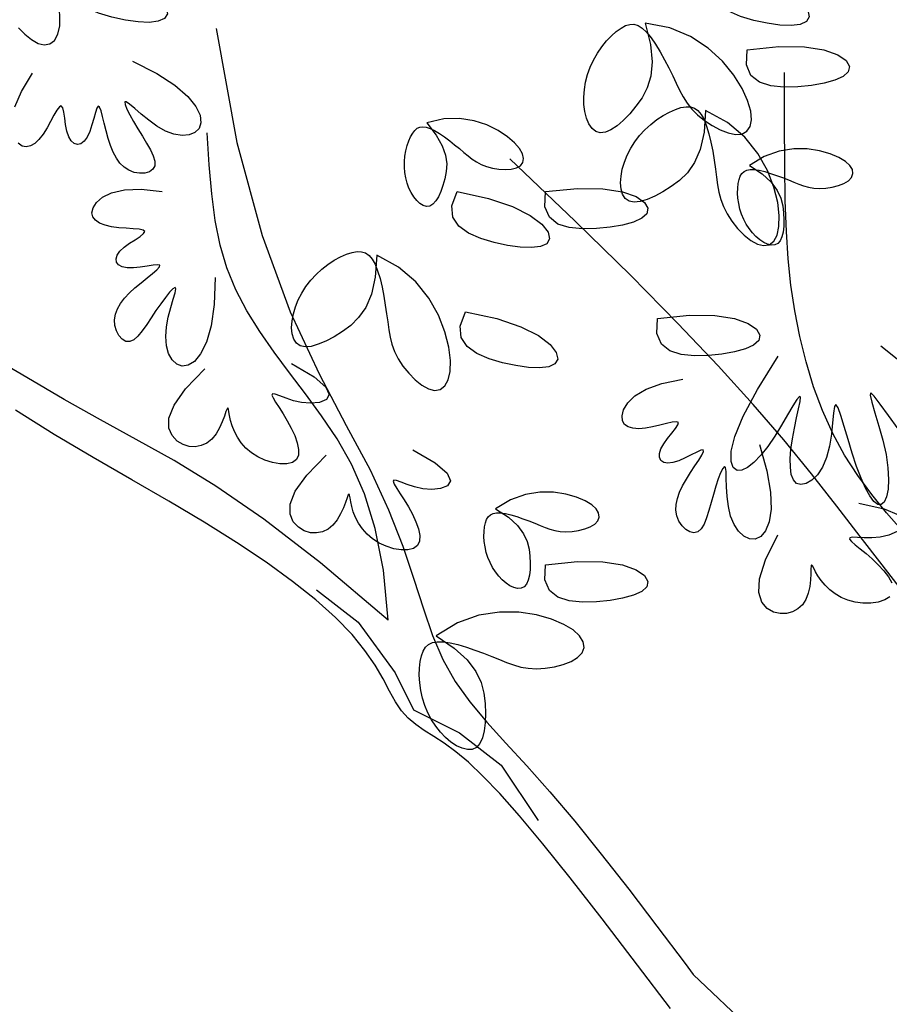
# Model space of a CAD drawing. Units: millimetres. Extents: x 2136350 to 2304550, y 201275 to 320075.
# Drawn here: x 2277744 to 2278646, y 224300 to 225320 of the extents above; entities that cross this region are included whole.
import ezdxf

# ---------------------------------------------------------------- set-up
doc = ezdxf.new("R2010")
doc.units = ezdxf.units.MM
doc.header["$LTSCALE"] = 400
doc.layers.add('T', color=3, linetype='Continuous')
doc.layers.add('TREE', color=6, linetype='Continuous')

# ---------------------------------------------------------------- blocks, each defined once
blk = doc.blocks.new('A$C10745546')
at = {"layer": 'TREE', "color": 74}
for points in [[(4236.4, 3477.9), (4228.6, 3469.9), (4220.4, 3463.4), (4212.3, 3458.8), (4204.7, 3456.9), (4197.9, 3458.1), (4192.3, 3462.5), (4188.2, 3469.9), (4185.8, 3480.3), (4185.5, 3493.7), (4187.5, 3509.9), (4192.2, 3528.7), (4200.1, 3549), (4211.8, 3569.8), (4227.9, 3589.7), (4249, 3607.6)], [(3381.2, 3549.1), (3342.8, 3540.9), (3313.2, 3530.9), (3291.7, 3520.1), (3277.5, 3509.3), (3269.9, 3499.4), (3268.1, 3491.2), (3271.5, 3485.4), (3279.2, 3481.9), (3290.3, 3480.6), (3304, 3481.2), (3319.5, 3483.4), (3335.9, 3487), (3352.3, 3491.8), (3367.1, 3498.3), (3379, 3506.8), (3386.3, 3517.8), (3387.6, 3531.8), (3381.2, 3549.1)], [(4167.1, 3553), (4128.7, 3544.8), (4099.1, 3534.8), (4077.6, 3524), (4063.4, 3513.2), (4055.8, 3503.3), (4054, 3495.1), (4057.4, 3489.3), (4065.1, 3485.9), (4076.2, 3484.5), (4089.9, 3485.1), (4105.4, 3487.3), (4121.8, 3490.9), (4138.2, 3495.8), (4153, 3502.2), (4164.9, 3510.7), (4172.2, 3521.7), (4173.5, 3535.7), (4167.1, 3553)], [(3468.8, 3483.6), (3462.3, 3457.6), (3460.4, 3436.2), (3462, 3418.7), (3466.4, 3404.3), (3472.8, 3392.3), (3480.2, 3381.9), (3487.9, 3372.7), (3495.7, 3364.6), (3503.4, 3357.9), (3510.8, 3353), (3517.6, 3350.1), (3523.9, 3349.3), (3529.4, 3351), (3534, 3354.8), (3537.8, 3360.4), (3540.7, 3367.3), (3542.7, 3375.3), (3543.9, 3384), (3544.1, 3393), (3543.4, 3402.2), (3541.9, 3411.4), (3539.5, 3420.6), (3536.3, 3429.6), (3532.2, 3438.4), (3527.5, 3446.8), (3522.1, 3454.6), (3516.3, 3461.8), (3510.3, 3468.1), (3504.4, 3473.5), (3498.5, 3477.6), (3493, 3480.6), (3487.8, 3482.1), (3482.7, 3482.2), (3477.6, 3480.6), (3472.5, 3477.5), (3467.3, 3472.5), (3461.8, 3465.8), (3456.2, 3457.7), (3450.6, 3448.5), (3445.2, 3438.8), (3440, 3428.8), (3435.2, 3419.1), (3430.9, 3410), (3426.8, 3401.5), (3422.5, 3393.4), (3417.6, 3385.7), (3411.9, 3378.4), (3405, 3371.3), (3396.5, 3364.4), (3387.1, 3358.2), (3377.2, 3353), (3367.4, 3349.2), (3358.3, 3347.4), (3350.5, 3347.9), (3344.4, 3351.2), (3340.4, 3357), (3338.7, 3365.4), (3339.7, 3376), (3343.5, 3388.8), (3350.3, 3403.6), (3360.5, 3420), (3374.3, 3437), (3391.8, 3453.1), (3413.3, 3467.2), (3438.9, 3477.8), (3468.8, 3483.6)], [(3344.1, 3451), (3305.1, 3454.9), (3273.9, 3454.5), (3250.1, 3450.8), (3233.2, 3444.9), (3222.9, 3437.8), (3218.8, 3430.5), (3220.2, 3423.9), (3226.5, 3418.3), (3236.6, 3413.7), (3249.9, 3410), (3265.3, 3407.3), (3282, 3405.7), (3299, 3405.3), (3315.2, 3406.9), (3329.1, 3411.4), (3339.4, 3419.6), (3344.9, 3432.5), (3344.1, 3451)], [(4096.6, 3437.1), (4067, 3421.9), (4044.8, 3407.5), (4029.1, 3394), (4019.1, 3381.7), (4014, 3370.8), (4013, 3361.8), (4015.2, 3354.8), (4020.2, 3349.8), (4027.3, 3347), (4036, 3346.3), (4045.9, 3347.8), (4056.3, 3351.6), (4066.7, 3357.5), (4076.7, 3364.7), (4085.9, 3372.2), (4093.9, 3379.2), (4100.2, 3384.6), (4104.3, 3387.5), (4106.1, 3387.2), (4105.7, 3384), (4103.5, 3378.5), (4100, 3371.4), (4095.4, 3363.1), (4090.1, 3354.2), (4084.6, 3345.4), (4079.4, 3336.8), (4074.7, 3328.6), (4071.2, 3321.1), (4069.2, 3314.5), (4069.2, 3309), (4071.6, 3304.8), (4075.9, 3301.8), (4081.5, 3300.2), (4088, 3300), (4094.7, 3301), (4101.2, 3303.5), (4107, 3307.3), (4112, 3312.3), (4116.4, 3318.5), (4120.2, 3325.6), (4123.5, 3333.7), (4126.4, 3342.5), (4128.9, 3351.9), (4131.2, 3361.1), (4133.2, 3369.5), (4135.1, 3376.3), (4136.9, 3380.7), (4138.6, 3381.9), (4140.3, 3379.6), (4142.1, 3374.3), (4144.1, 3367.1), (4146.4, 3359), (4149.1, 3351), (4152.3, 3344.1), (4156, 3339.1), (4160, 3336.1), (4164.2, 3335.2), (4168.2, 3336.3), (4171.8, 3339.4), (4174.8, 3344.6), (4176.9, 3351.5), (4178.5, 3359.4), (4179.6, 3367.4), (4180.7, 3374.5), (4182, 3379.8), (4183.8, 3382.2), (4186.2, 3381.1), (4189.2, 3377), (4192.8, 3370.8), (4196.9, 3363.4), (4201.3, 3355.4), (4206.1, 3347.9), (4211.2, 3341.4), (4216.3, 3336.5), (4221.6, 3333.3), (4226.7, 3332.1), (4231.7, 3333.2), (4236.5, 3336.9)], [(4240.6, 3381), (4232.7, 3400), (4219.1, 3422.2)], [(3395, 3376.8), (3396.8, 3350), (3401.5, 3329.1), (3408.4, 3312.9), (3417, 3300.5), (3426.8, 3291), (3437, 3283.5), (3447.2, 3277), (3457.1, 3271.7), (3466.4, 3267.8), (3475, 3265.3), (3482.4, 3264.6), (3488.6, 3265.9), (3493.3, 3269.1), (3496.5, 3274.2), (3498.4, 3280.6), (3499, 3288.1), (3498.5, 3296.4), (3497, 3305), (3494.4, 3313.6), (3491, 3322.1), (3486.6, 3330.4), (3481.5, 3338.5), (3475.7, 3346.1), (3469.2, 3353.2), (3462.1, 3359.7), (3454.6, 3365.5), (3446.9, 3370.6), (3439.2, 3374.8), (3431.9, 3378), (3425.1, 3380.2), (3418.9, 3381.3), (3413.5, 3381.1), (3408.6, 3379.6), (3404.3, 3376.6), (3400.4, 3372), (3396.9, 3365.7), (3393.7, 3357.7), (3390.9, 3348.2), (3388.4, 3337.8), (3386.2, 3326.8), (3384.3, 3315.8), (3382.8, 3305.1), (3381.5, 3295.1), (3380.2, 3285.7), (3378.6, 3276.7), (3376.3, 3267.9), (3373.1, 3259.1), (3368.7, 3250.2), (3362.8, 3241.1), (3355.7, 3232.3), (3347.9, 3224.3), (3339.7, 3217.7), (3331.6, 3213.2), (3323.9, 3211.3), (3317.2, 3212.5), (3311.6, 3216.9), (3307.4, 3224.3), (3305.1, 3234.7), (3304.7, 3248.1), (3306.7, 3264.3), (3311.4, 3283), (3319.3, 3303.4), (3331, 3324.1), (3347.1, 3344.1), (3368.3, 3362), (3395, 3376.8)], [(3736.4, 3361.4), (3724.8, 3346.7), (3717.3, 3333.6), (3713.3, 3321.9), (3711.9, 3311.5), (3712.5, 3302), (3714.2, 3293.2), (3716.5, 3285.1), (3719.1, 3277.7), (3722.1, 3271.2), (3725.4, 3266), (3728.9, 3262.1), (3732.7, 3259.8), (3736.6, 3259.3), (3740.7, 3260.4), (3744.7, 3262.9), (3748.6, 3266.5), (3752.2, 3271), (3755.4, 3276.2), (3758.2, 3281.8), (3760.4, 3287.9), (3762.1, 3294.2), (3763.2, 3300.8), (3763.8, 3307.5), (3763.7, 3314.2), (3763.1, 3320.9), (3762, 3327.5), (3760.4, 3333.7), (3758.4, 3339.5), (3756.1, 3344.6), (3753.6, 3349), (3750.9, 3352.4), (3748, 3354.9), (3744.8, 3356.4), (3741.1, 3356.9), (3737, 3356.4), (3732.2, 3354.7), (3726.8, 3352.1), (3720.8, 3348.5), (3714.6, 3344.3), (3708.3, 3339.6), (3702.2, 3334.8), (3696.3, 3330), (3690.9, 3325.4), (3685.8, 3321.1), (3680.8, 3317.2), (3675.5, 3313.7), (3669.7, 3310.7), (3663.2, 3308.2), (3655.9, 3306.3), (3648, 3305), (3640.2, 3304.6), (3632.9, 3305), (3626.6, 3306.5), (3621.7, 3309.1), (3618.8, 3312.9), (3617.9, 3317.8), (3619.3, 3323.6), (3622.9, 3330.1), (3629.1, 3337.2), (3637.7, 3344.6), (3649, 3352.1), (3662.7, 3359), (3678.5, 3364.2), (3696.2, 3366.9), (3715.6, 3366.3), (3736.4, 3361.4)], [(3341.4, 3309.4), (3325.8, 3299), (3314.7, 3288.8), (3307.3, 3279), (3302.8, 3269.4), (3300.4, 3260.2), (3299.4, 3251.3), (3299, 3242.9), (3299.3, 3235), (3300.1, 3228), (3301.6, 3222), (3303.8, 3217.2), (3306.7, 3213.9), (3310.3, 3212.2), (3314.5, 3212), (3319.1, 3213.1), (3323.8, 3215.3), (3328.7, 3218.5), (3333.3, 3222.4), (3337.7, 3227), (3341.6, 3232.1), (3345.2, 3237.6), (3348.3, 3243.5), (3350.9, 3249.7), (3352.9, 3256.1), (3354.4, 3262.7), (3355.3, 3269.3), (3355.7, 3275.7), (3355.6, 3281.8), (3355, 3287.4), (3353.9, 3292.3), (3352.5, 3296.4), (3350.5, 3299.7), (3347.8, 3302.1), (3344.5, 3303.7), (3340.4, 3304.5), (3335.3, 3304.4), (3329.3, 3303.5), (3322.6, 3301.9), (3315.4, 3299.8), (3308, 3297.3), (3300.6, 3294.6), (3293.6, 3291.8), (3287.1, 3289.1), (3280.9, 3286.6), (3274.9, 3284.5), (3268.8, 3282.8), (3262.3, 3281.6), (3255.4, 3281.2), (3247.8, 3281.7), (3240, 3282.9), (3232.4, 3284.8), (3225.6, 3287.5), (3220, 3290.8), (3216.2, 3294.8), (3214.5, 3299.4), (3215.2, 3304.3), (3218.3, 3309.4), (3223.8, 3314.4), (3231.8, 3319.3), (3242.3, 3323.7), (3255.3, 3327.4), (3270.5, 3329.7), (3287.1, 3329.8), (3304.8, 3327), (3323.1, 3320.5), (3341.4, 3309.4)], [(3590.8, 3277.4), (3551.8, 3281.4), (3520.6, 3281), (3496.8, 3277.3), (3479.9, 3271.4), (3469.6, 3264.2), (3465.5, 3257), (3466.9, 3250.4), (3473.1, 3244.8), (3483.3, 3240.1), (3496.6, 3236.5), (3512, 3233.8), (3528.7, 3232.2), (3545.7, 3231.8), (3561.9, 3233.4), (3575.8, 3237.8), (3586.1, 3246.1), (3591.6, 3259), (3590.8, 3277.4)], [(3699.2, 3277.4), (3660.8, 3269.2), (3631.2, 3259.2), (3609.7, 3248.4), (3595.5, 3237.6), (3587.9, 3227.7), (3586.2, 3219.5), (3589.5, 3213.7), (3597.2, 3210.2), (3608.3, 3208.9), (3622, 3209.5), (3637.5, 3211.7), (3653.9, 3215.3), (3670.3, 3220.1), (3685.1, 3226.6), (3697, 3235.1), (3704.3, 3246.1), (3705.6, 3260.1), (3699.2, 3277.4)], [(3797.7, 3199.6), (3799.5, 3172.8), (3804.2, 3151.9), (3811.1, 3135.7), (3819.8, 3123.3), (3829.5, 3113.8), (3839.7, 3106.3), (3849.9, 3099.8), (3859.8, 3094.5), (3869.2, 3090.6), (3877.7, 3088.1), (3885.1, 3087.4), (3891.3, 3088.7), (3896, 3091.9), (3899.2, 3097), (3901.1, 3103.4), (3901.8, 3110.9), (3901.3, 3119.2), (3899.7, 3127.8), (3897.1, 3136.4), (3893.7, 3144.9), (3889.4, 3153.2), (3884.3, 3161.3), (3878.4, 3168.9), (3871.9, 3176), (3864.8, 3182.5), (3857.3, 3188.3), (3849.6, 3193.4), (3842, 3197.6), (3834.6, 3200.8), (3827.8, 3203), (3821.7, 3204.1), (3816.2, 3203.9), (3811.3, 3202.4), (3807, 3199.4), (3803.1, 3194.8), (3799.6, 3188.5), (3796.5, 3180.5), (3793.6, 3171), (3791.1, 3160.6), (3788.9, 3149.6), (3787.1, 3138.6), (3785.5, 3127.9), (3784.2, 3117.9), (3782.9, 3108.5), (3781.3, 3099.4), (3779, 3090.7), (3775.8, 3081.9), (3771.4, 3073), (3765.5, 3063.9), (3758.4, 3055.1), (3750.6, 3047.1), (3742.4, 3040.5), (3734.3, 3036), (3726.7, 3034.1), (3719.9, 3035.3), (3714.3, 3039.7), (3710.2, 3047.1), (3707.8, 3057.5), (3707.5, 3070.9), (3709.5, 3087), (3714.2, 3105.8), (3722.1, 3126.2), (3733.8, 3146.9), (3749.9, 3166.9), (3771, 3184.8), (3797.7, 3199.6)], [(3453.8, 3122.2), (3414.7, 3126.1), (3383.5, 3125.7), (3359.7, 3122), (3342.9, 3116.1), (3332.6, 3109), (3328.4, 3101.7), (3329.9, 3095.2), (3336.1, 3089.5), (3346.3, 3084.9), (3359.5, 3081.2), (3374.9, 3078.5), (3391.6, 3076.9), (3408.7, 3076.5), (3424.8, 3078.1), (3438.7, 3082.6), (3449.1, 3090.8), (3454.5, 3103.7), (3453.8, 3122.2)], [(3689, 3130.2), (3650.7, 3122), (3621.1, 3112), (3599.6, 3101.2), (3585.4, 3090.4), (3577.8, 3080.5), (3576, 3072.3), (3579.4, 3066.5), (3587.1, 3063), (3598.2, 3061.7), (3611.9, 3062.3), (3627.4, 3064.5), (3643.8, 3068.1), (3660.1, 3072.9), (3675, 3079.4), (3686.9, 3087.9), (3694.2, 3098.9), (3695.4, 3112.9), (3689, 3130.2)], [(3180.5, 3088.9), (3134.1, 3052)], [(3159.3, 2987.2), (3171.1, 3003.3), (3181.1, 3017.2), (3188.5, 3027.1), (3192.8, 3031.2), (3193.6, 3028.5), (3191.6, 3019.8), (3187.7, 3006.7), (3182.9, 2990.6), (3178, 2973.1), (3174, 2955.6), (3171.7, 2939.5), (3170.9, 2925.3), (3171.5, 2913.4), (3173.3, 2904), (3176.2, 2897.6), (3179.8, 2894.4), (3184, 2894.7), (3188.8, 2898.4), (3193.8, 2905.1), (3199.2, 2914.7), (3204.6, 2926.8), (3210.1, 2941.2), (3215.4, 2957.5), (3220.4, 2974.3), (3225.1, 2990.1), (3229.2, 3003.5), (3232.7, 3012.9), (3235.3, 3016.8), (3237, 3014.3), (3238.3, 3006.4), (3239.4, 2994.7), (3240.9, 2980.7), (3243.3, 2965.9), (3246.8, 2952), (3251.9, 2940.3), (3258.1, 2931), (3264.9, 2924.3), (3271.8, 2920.2), (3278.2, 2918.9), (3283.6, 2920.3), (3287.5, 2924.6), (3290, 2931.3), (3291.2, 2940.1), (3291.3, 2950.6), (3290.4, 2962.4), (3288.6, 2975.1), (3286.2, 2988.1), (3283.5, 3000.7), (3281, 3011.8), (3279.3, 3020.5), (3278.8, 3025.9), (3280, 3026.9), (3283.1, 3023), (3288.1, 3015.1), (3294.6, 3004.1), (3302.1, 2991.5), (3310.3, 2978.3), (3318.9, 2965.7), (3327.5, 2954.8), (3335.8, 2946), (3343.6, 2939.8), (3350.6, 2936.4), (3356.5, 2936.3), (3361, 2939.8), (3363.8, 2947.3), (3363.5, 2959.7), (3359, 2977.9), (3348.8, 3002.7), (3331.5, 3035.1), (3305.9, 3075.9)], [(3328.9, 2967.9), (3319.9, 2935.9), (3315.5, 2909.7), (3314.8, 2889), (3317.1, 2873.3), (3321.6, 2862.3), (3327.5, 2855.4), (3334.2, 2852.3), (3341.2, 2852.5), (3348.1, 2855.9), (3354.5, 2861.8), (3360.1, 2870.1), (3364.4, 2880.3), (3367.1, 2892), (3368.6, 2904.2), (3369.3, 2916.1), (3369.6, 2926.6), (3369.9, 2934.9), (3370.5, 2939.9), (3372, 2941), (3374, 2938.6), (3376.6, 2933.3), (3379.4, 2925.8), (3382.4, 2916.8), (3385.4, 2907), (3388.2, 2897), (3390.9, 2887.2), (3393.8, 2878.3), (3396.9, 2870.6), (3400.4, 2864.7), (3404.5, 2861), (3409.2, 2859.8), (3414.2, 2861), (3419.2, 2864.1), (3423.8, 2868.6), (3427.6, 2874.3), (3430.2, 2880.8), (3431.3, 2887.6), (3431, 2894.7), (3429.5, 2902.1), (3426.8, 2909.7), (3423.1, 2917.6), (3418.5, 2925.7), (3413.4, 2933.9), (3408.1, 2941.9), (3403.3, 2949), (3399.6, 2955), (3397.6, 2959.3), (3397.8, 2961.4), (3400.7, 2961), (3405.8, 2958.8), (3412.5, 2955.4), (3420, 2951.6), (3427.7, 2948.2), (3434.9, 2945.8), (3441.2, 2945.1), (3446.1, 2946.1), (3449.6, 2948.6), (3451.5, 2952.3), (3451.6, 2957), (3449.8, 2962.7), (3446.2, 2969), (3441.4, 2975.5), (3436.3, 2981.8), (3431.8, 2987.4), (3428.9, 2991.9), (3428.3, 2994.8), (3430.7, 2995.8), (3435.8, 2995.3), (3442.7, 2993.7), (3451, 2991.7), (3459.9, 2989.6), (3468.7, 2988), (3476.8, 2987.3), (3484, 2987.8), (3489.8, 2989.5), (3494.2, 2992.4), (3496.8, 2996.9), (3497.3, 3002.9), (3495.4, 3010.4), (3490.3, 3018.9), (3481.4, 3027.6), (3467.6, 3035.8), (3448.4, 3042.8), (3422.8, 3048)], [(3652, 2889.3), (3636.4, 2878.9), (3625.3, 2868.7), (3617.9, 2858.8), (3613.4, 2849.3), (3611.1, 2840.1), (3610, 2831.2), (3609.7, 2822.8), (3609.9, 2814.9), (3610.7, 2807.9), (3612.2, 2801.9), (3614.4, 2797.1), (3617.3, 2793.8), (3620.9, 2792.1), (3625.1, 2791.9), (3629.7, 2793), (3634.5, 2795.2), (3639.3, 2798.4), (3644, 2802.3), (3648.3, 2806.9), (3652.3, 2812), (3655.8, 2817.5), (3658.9, 2823.4), (3661.5, 2829.6), (3663.6, 2836), (3665, 2842.6), (3666, 2849.2), (3666.3, 2855.6), (3666.2, 2861.7), (3665.6, 2867.3), (3664.6, 2872.2), (3663.1, 2876.3), (3661.1, 2879.6), (3658.5, 2882), (3655.2, 2883.6), (3651, 2884.3), (3646, 2884.3), (3640, 2883.4), (3633.3, 2881.8), (3626, 2879.7), (3618.6, 2877.2), (3611.3, 2874.5), (3604.2, 2871.7), (3597.7, 2869), (3591.5, 2866.5), (3585.5, 2864.3), (3579.4, 2862.6), (3573, 2861.5), (3566, 2861.1), (3558.4, 2861.5), (3550.6, 2862.8), (3543, 2864.7), (3536.2, 2867.4), (3530.6, 2870.7), (3526.8, 2874.7), (3525.2, 2879.2), (3525.9, 2884.2), (3528.9, 2889.3), (3534.4, 2894.3), (3542.4, 2899.2), (3552.9, 2903.6), (3566, 2907.3), (3581.1, 2909.6), (3597.8, 2909.7), (3615.5, 2906.9), (3633.7, 2900.3), (3652, 2889.3)], [(3207.5, 2896.2), (3176.4, 2889.3), (3158.8, 2881.8)], [(3160.5, 2861.5), (3170.5, 2857.1), (3181.2, 2854.6), (3191.5, 2853.7), (3201, 2853.7), (3209, 2854.1), (3215, 2854.4), (3218.3, 2853.9), (3218.6, 2852.1), (3216.2, 2849.2), (3211.7, 2845.2), (3205.6, 2840.3), (3198.5, 2834.5), (3191, 2828), (3183.6, 2820.9), (3176.8, 2813.5), (3171.2, 2806.1), (3167.1, 2798.9)], [(3169.5, 2781.5), (3175.6, 2777.8), (3183.5, 2775.2), (3192.6, 2773.9), (3202.3, 2773.7), (3211.8, 2774.9), (3220.8, 2777.3), (3229, 2780.8), (3236.4, 2785.2), (3243, 2790.2), (3248.7, 2795.7), (3253.5, 2801.4), (3257.4, 2807.1), (3260.3, 2812.3), (3262.6, 2816.6), (3264.1, 2819.5), (3265.2, 2820.6), (3265.7, 2819.4), (3265.9, 2815.6), (3266.1, 2809.7), (3266.5, 2802.4), (3267.5, 2794.3), (3269.3, 2786.1), (3272.2, 2778.5), (3276.5, 2771.9), (3281.9, 2766.7), (3288.4, 2763.1), (3295.7, 2761.1), (3303.5, 2761.1), (3311.7, 2763), (3319.7, 2767.3), (3326.3, 2774.9), (3329.9, 2786.7), (3328.9, 2803.7), (3321.7, 2826.9), (3306.7, 2857.4)], [(3590.8, 2820.8), (3551.8, 2824.7), (3520.6, 2824.3), (3496.8, 2820.6), (3479.9, 2814.7), (3469.6, 2807.6), (3465.5, 2800.3), (3466.9, 2793.8), (3473.1, 2788.2), (3483.3, 2783.5), (3496.6, 2779.8), (3512, 2777.2), (3528.7, 2775.5), (3545.7, 2775.2), (3561.9, 2776.7), (3575.8, 2781.2), (3586.1, 2789.4), (3591.6, 2802.3), (3590.8, 2820.8)]]:
    blk.add_lwpolyline(points, dxfattribs=at)
at = {"layer": 'TREE', "color": 9}
for points in [[(3155.2, 2863.6), (3173.6, 2884.5), (3191.6, 2906.6), (3208.7, 2930.1), (3224.7, 2955), (3239.2, 2981.5), (3251.9, 3009.4), (3262.8, 3038.7), (3272, 3069), (3279.6, 3100), (3285.7, 3131.5), (3290.4, 3163.1), (3293.8, 3195), (3296.1, 3228.7), (3297.4, 3266.4), (3298.1, 3310), (3298.4, 3361.6), (3298.4, 3423.1)], [(3994.2, 3476.9), (3969.1, 3337.7), (3938, 3223.6), (3903.5, 3130.5), (3868.3, 3054.4), (3834.9, 2991.3), (3805.8, 2937), (3783.1, 2888.1), (3765.8, 2843.7), (3752.1, 2803.4), (3740.5, 2767.1), (3729.2, 2734.3), (3716.7, 2704.8), (3701.6, 2678.1), (3683.6, 2653.1), (3662.9, 2628.4), (3639.6, 2602.7), (3613.8, 2574.7), (3585.5, 2543.1), (3555, 2506.9), (3522.7, 2466.8), (3489, 2423.7), (3454.6, 2378.7), (3420, 2332.8), (3410, 2319.6), (3339.4, 2252.7)], [(3154, 2788.5), (3178.9, 2820.7), (3205.5, 2855.4), (3234.1, 2892.6), (3265.2, 2932), (3299.2, 2973.5), (3336.8, 3017.1), (3379.4, 3064.1), (3428.8, 3116.1), (3486.6, 3174.6), (3554.7, 3241.2), (3634.6, 3317.5)], [(3783.5, 2753.2), (3789.4, 2814.3), (3799.4, 2865.3), (3812.6, 2907.8), (3828.4, 2943.8), (3846.2, 2975), (3865.2, 3003.2), (3884.8, 3029.9), (3904.3, 3055.7), (3923.2, 3081), (3940.8, 3106.2), (3956.7, 3131.5), (3970.3, 3157.3), (3981, 3184), (3989.2, 3212.1), (3995.3, 3242.2), (3999.7, 3274.7), (4002.9, 3310.2), (4005.1, 3349.3)], [(3995.4, 3172.4), (3996.7, 3139.2), (4000.5, 3113), (4006.2, 3093.1), (4013.2, 3078.8), (4020.9, 3069.7), (4028.6, 3064.9), (4036, 3064), (4042.5, 3066.4), (4048.1, 3071.7), (4052.4, 3079.4), (4055.1, 3088.9), (4056, 3100), (4055.1, 3111.9), (4052.8, 3124), (4049.8, 3135.5), (4046.8, 3145.7), (4044.5, 3153.6), (4043.6, 3158.6), (4044.6, 3160.1), (4047.3, 3158.4), (4051.4, 3154.2), (4056.4, 3147.9), (4062, 3140.3), (4067.9, 3131.8), (4073.6, 3123.1), (4079.2, 3114.7), (4084.7, 3107.1), (4090, 3100.7), (4095.1, 3096.2), (4100.1, 3093.9), (4105, 3094.2), (4109.4, 3096.9), (4113.3, 3101.3), (4116.2, 3107.1), (4118.1, 3113.7), (4118.6, 3120.6), (4117.6, 3127.4), (4115.1, 3134.1), (4111.3, 3140.7), (4106.4, 3147.1), (4100.5, 3153.5), (4093.7, 3159.8), (4086.2, 3166), (4078.8, 3172), (4072, 3177.3), (4066.7, 3181.9), (4063.4, 3185.3), (4063, 3187.4), (4065.9, 3188), (4071.4, 3187.4), (4078.8, 3186.2), (4087.1, 3184.9), (4095.5, 3184), (4103.1, 3184), (4109.2, 3185.2), (4113.6, 3187.7), (4116.2, 3191.1), (4116.8, 3195.2), (4115.5, 3199.8), (4112.1, 3204.6), (4106.7, 3209.5), (4100.2, 3214.2), (4093.4, 3218.6), (4087.4, 3222.6), (4083.2, 3226), (4081.7, 3228.5), (4083.7, 3230.3), (4088.7, 3231.3), (4095.8, 3232), (4104.3, 3232.6), (4113.4, 3233.3), (4122.2, 3234.5), (4130.2, 3236.3), (4136.9, 3239), (4142, 3242.4), (4145.2, 3246.5), (4146.3, 3251.6), (4144.9, 3257.4), (4140.8, 3264), (4133.4, 3270.5), (4122.2, 3276), (4106.6, 3279.7), (4086.1, 3280.4), (4060.2, 3277.5)], [(3438, 2277.8), (3478.4, 2330.8), (3521.6, 2387.4), (3560.7, 2437.6), (3594.3, 2479.5), (3622.8, 2513.6), (3647, 2540.9), (3667.6, 2562.3), (3685.3, 2579.1), (3700.9, 2592.1), (3715, 2602.4), (3727.8, 2610.8), (3739.4, 2618.2), (3749.8, 2625.3), (3759, 2633), (3767.2, 2642.1), (3774.6, 2653.2), (3781.8, 2666.3), (3789.9, 2681.3), (3799.6, 2698), (3812, 2716.1), (3827.9, 2735.6), (3848, 2756.2), (3872.3, 2777.9), (3900.7, 2800.5), (3933.1, 2823.9), (3969.2, 2848.1), (4009, 2873), (4052, 2898.5), (4097.6, 2924.7), (4144.8, 2951.9), (4192.5, 2980.3), (4239.9, 3010)], [(3783.5, 2753.2), (3866.3, 2823.3), (3935.7, 2876.7), (3994.6, 2917.1), (4045.8, 2948.4), (4092, 2974.1), (4136, 2998), (4180.3, 3023.2), (4226.1, 3049.9), (4273.9, 3077.8), (4324.7, 3106.7), (4379, 3136.2), (4437.6, 3165.9)], [(3901.9, 3067), (3874.4, 3050.8), (3859.9, 3038.3), (3855.7, 3029.1), (3859.3, 3023), (3867.8, 3019.5), (3878.7, 3018.4), (3889.6, 3019.3), (3899.7, 3021.6), (3908.7, 3024.5), (3916.2, 3027.4), (3921.8, 3029.4), (3925.1, 3030), (3925.9, 3028.4), (3924.5, 3024.9), (3921.5, 3019.7), (3917.2, 3013.2), (3912.3, 3005.5), (3907.1, 2997), (3902.2, 2988), (3898, 2978.9), (3894.9, 2970.1), (3893.3, 2962), (3893.5, 2955), (3896, 2949.6), (3900.9, 2946.1), (3907.8, 2944.5), (3916.1, 2944.4), (3925.2, 2945.9), (3934.5, 2948.8), (3943.2, 2952.8), (3951, 2957.9), (3957.8, 2963.7), (3963.5, 2970.2), (3968.2, 2977), (3971.9, 2984), (3974.7, 2990.9), (3976.7, 2997.5), (3977.9, 3003.3), (3978.7, 3008.1), (3979.3, 3011.4), (3979.9, 3012.7), (3980.8, 3011.7), (3982.2, 3008.2), (3984.2, 3002.7), (3986.8, 2995.8), (3990.2, 2988.4), (3994.4, 2981.2), (3999.6, 2974.7), (4005.6, 2969.8), (4012.5, 2966.6), (4019.8, 2965.1), (4027.3, 2965.5), (4034.7, 2967.8), (4041.9, 2972.2), (4048.2, 2978.8), (4052.2, 2988), (4052, 3000.3), (4045.8, 3016.2), (4031.8, 3036.1), (4008.1, 3060.5)], [(3753.5, 2961.6), (3726, 2945.4), (3711.5, 2932.9), (3707.3, 2923.7), (3710.9, 2917.5), (3719.4, 2914), (3730.3, 2913), (3741.2, 2913.9), (3751.3, 2916.2), (3760.3, 2919.1), (3767.8, 2922), (3773.4, 2924), (3776.8, 2924.5), (3777.5, 2923), (3776.1, 2919.5), (3773.1, 2914.3), (3768.8, 2907.7), (3763.9, 2900.1), (3758.7, 2891.6), (3753.8, 2882.6), (3749.7, 2873.4), (3746.5, 2864.6), (3744.9, 2856.5), (3745.1, 2849.6), (3747.6, 2844.2), (3752.5, 2840.7), (3759.4, 2839), (3767.7, 2839), (3776.8, 2840.5), (3786.1, 2843.4), (3794.8, 2847.4), (3802.6, 2852.4), (3809.4, 2858.3), (3815.1, 2864.8), (3819.8, 2871.6), (3823.5, 2878.6), (3826.3, 2885.5), (3828.3, 2892), (3829.5, 2897.9), (3830.3, 2902.7), (3830.9, 2905.9), (3831.5, 2907.3), (3832.5, 2906.3), (3833.8, 2902.8), (3835.8, 2897.2), (3838.4, 2890.4), (3841.8, 2883), (3846, 2875.7), (3851.2, 2869.3), (3857.2, 2864.4), (3864.1, 2861.1), (3871.4, 2859.7), (3878.9, 2860), (3886.3, 2862.4), (3893.5, 2866.8), (3899.8, 2873.3), (3903.8, 2882.6), (3903.6, 2894.9), (3897.4, 2910.7), (3883.4, 2930.6), (3859.7, 2955.1)], [(3871.2, 2790.2), (3820.4, 2750.7), (3775.2, 2688.6), (3752.6, 2643.4), (3696.1, 2615.2), (3645.3, 2575.7), (3600.1, 2507.9)], [(3725, 2733.8), (3702.7, 2718.9), (3686.9, 2704.4), (3676.3, 2690.3), (3669.9, 2676.7), (3666.5, 2663.5), (3665, 2650.9), (3664.5, 2638.8), (3664.8, 2627.6), (3666, 2617.5), (3668.2, 2608.9), (3671.3, 2602.1), (3675.4, 2597.4), (3680.6, 2594.9), (3686.6, 2594.6), (3693.1, 2596.2), (3700, 2599.4), (3706.8, 2603.9), (3713.5, 2609.6), (3719.7, 2616.1), (3725.4, 2623.3), (3730.5, 2631.2), (3734.9, 2639.6), (3738.6, 2648.5), (3741.5, 2657.7), (3743.6, 2667.1), (3744.9, 2676.5), (3745.5, 2685.7), (3745.3, 2694.4), (3744.4, 2702.4), (3743, 2709.4), (3740.8, 2715.2), (3738, 2719.9), (3734.2, 2723.4), (3729.5, 2725.7), (3723.6, 2726.7), (3716.4, 2726.6), (3707.8, 2725.3), (3698.2, 2723.1), (3687.9, 2720.1), (3677.3, 2716.5), (3666.8, 2712.6), (3656.8, 2708.7), (3647.4, 2704.8), (3638.6, 2701.2), (3630, 2698.2), (3621.3, 2695.7), (3612.1, 2694.2), (3602.2, 2693.6), (3591.3, 2694.2), (3580.1, 2695.9), (3569.3, 2698.7), (3559.5, 2702.5), (3551.6, 2707.3), (3546.1, 2713), (3543.8, 2719.4), (3544.8, 2726.5), (3549.2, 2733.8), (3557, 2741), (3568.4, 2747.9), (3583.5, 2754.3), (3602.1, 2759.6), (3623.7, 2762.8), (3647.5, 2763), (3672.8, 2759), (3698.9, 2749.6), (3725, 2733.8)]]:
    blk.add_lwpolyline(points, dxfattribs=at)

msp = doc.modelspace()

# ---------------------------------------------------------------- block references
at = {"layer": 'T', "xscale": -0.8470000000670552, "yscale": 0.8470000000088476, "zscale": 0.8470000000000001}
msp.add_blockref('A$C10745546', (2281330.5, 222366.3), dxfattribs=at)

doc.saveas('drawing.dxf')
